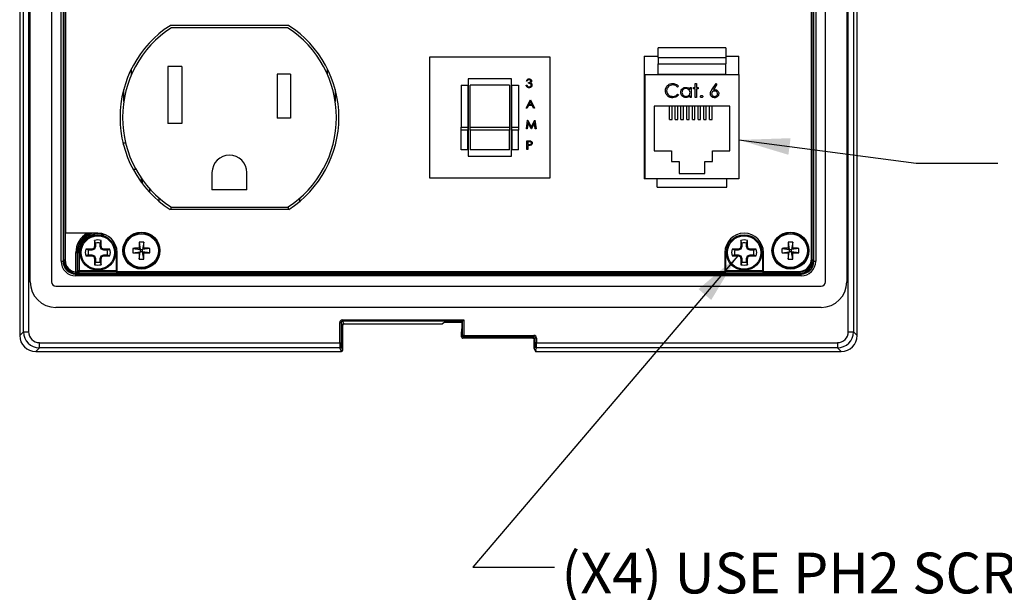
# Model space of a CAD drawing. Units: inches. Extents: x 0.4 to 16.6, y 0.2 to 10.8.
# Drawn here: x 4.8 to 7.8, y 5.6 to 7.4 of the extents above; entities that cross this region are included whole.
import ezdxf

# ---------------------------------------------------------------- set-up
doc = ezdxf.new("R2010")
doc.units = ezdxf.units.IN
doc.header["$MEASUREMENT"] = 0
doc.layers.add('FORMAT', color=7, linetype='Continuous')
doc.styles.add('SLDTEXTSTYLE0', font='TXT', dxfattribs={"width": 0.75})
doc.dimstyles.new('SLDDIMSTYLE3', dxfattribs={"dimtxt": 0.18, "dimasz": 0.156, "dimexe": 0, "dimexo": 0.0625, "dimgap": 0, "dimtad": 0, "dimtih": 1, "dimtoh": 1, "dimdec": 0, "dimrnd": 1e-09, "dimzin": 0, "dimdsep": 46, "dimtxsty": 'Standard', "dimsah": 1, "dimcen": 0.09, "dimadec": 0, "dimazin": 0, "dimtfac": 0.156, "dimtdec": 0, "dimtofl": 0, "dimtmove": 0, "dimatfit": 3, "dimfxl": 0, "dimfrac": 2, "dimtolj": 1, "dimtzin": 0, "dimarcsym": 0})

# ---------------------------------------------------------------- blocks, each defined once
blk = doc.blocks.new('SW_NOTE_3')
at = {"layer": 'FORMAT', "color": 0, "char_height": 0.125, "attachment_point": 1, "style": 'SLDTEXTSTYLE0'}
for s, insert in [('(X4) USE PH2 SCREW', (0.0215, 0.0443)), ('DRIVER ON MOUNTING', (0.0215, -0.1617)), ('SCREWS. (REF. MOUNTING', (0.0215, -0.3677)), ('SCREW TORQUE)', (0.0215, -0.5738)), ('ROTATE TWO TURNS COUNTER', (0.0215, -0.9858)), ('CLOCKWISE TO RELEASE THE', (0.0215, -1.1919)), ('TURN BUCKLE PRIOR TO TIGHTENING', (0.0215, -1.3979))]:
    blk.add_mtext(s, dxfattribs=dict(at, insert=insert))

msp = doc.modelspace()

# ---------------------------------------------------------------- linework, layer by layer
at = {"color": 7, "linetype": 'Continuous', "lineweight": 25}
for p, q in [((4.8154, 8.6421), (4.8154, 6.4047)), ((4.8154, 8.6421), (4.8154, 6.4047)), ((7.3793, 6.4047), (7.3793, 8.6421)), ((7.3793, 6.4047), (7.3793, 8.6421)), ((4.8269, 6.4163), (4.8269, 8.4198)), ((4.8426, 8.4198), (4.8426, 6.4163)), ((7.352, 6.4163), (7.352, 8.4198)), ((7.3677, 8.4198), (7.3677, 6.4163)), ((4.8474, 6.5694), (4.8474, 8.3199)), ((4.9129, 8.3199), (4.9129, 6.5694)), ((7.2818, 6.5694), (7.2818, 8.3199)), ((7.3473, 8.3199), (7.3473, 6.5694)), ((4.9421, 6.6325), (4.9421, 8.2777)), ((4.948, 8.2777), (4.948, 6.6325)), ((4.9506, 6.6351), (4.9506, 8.275)), ((4.9546, 8.275), (4.9546, 6.6351)), ((4.9556, 8.27), (4.9556, 6.718)), ((7.2401, 6.6351), (7.2401, 8.275)), ((7.244, 8.275), (7.244, 6.6351)), ((7.2466, 6.6325), (7.2466, 8.2777)), ((7.2525, 8.2777), (7.2525, 6.6325)), ((7.2391, 6.64), (7.2391, 8.192)), ((5.6396, 7.3538), (5.2756, 7.3538)), ((5.6354, 7.3475), (5.2797, 7.3475)), ((6.9773, 7.2862), (6.7698, 7.2862)), ((6.7698, 7.2564), (6.7698, 7.2862)), ((6.9773, 7.2862), (6.9773, 7.2564)), ((6.0698, 7.2575), (6.0698, 6.8875)), ((6.4398, 7.2575), (6.0698, 7.2575)), ((6.4398, 6.8875), (6.4398, 7.2575)), ((6.7273, 7.26), (6.7698, 7.26)), ((6.7273, 7.26), (6.7273, 6.885)), ((6.7698, 7.2564), (6.7698, 7.2364)), ((6.7698, 7.2564), (6.9773, 7.2564)), ((6.7698, 7.2364), (6.9773, 7.2364)), ((6.7698, 7.2052), (6.7698, 7.2364)), ((6.9773, 7.26), (7.0173, 7.26)), ((6.9773, 7.2564), (6.9773, 7.2364)), ((6.9773, 7.2052), (6.9773, 7.2364)), ((7.0173, 7.204), (7.0173, 7.26)), ((5.1571, 7.2206), (5.1571, 7.2027)), ((5.3116, 7.229), (5.2686, 7.229)), ((5.2686, 7.229), (5.2686, 7.054)), ((5.3116, 7.229), (5.3116, 7.054)), ((5.6446, 7.205), (5.6036, 7.205)), ((5.6036, 7.205), (5.6036, 7.0705)), ((5.6446, 7.205), (5.6446, 7.0705)), ((5.7581, 7.2027), (5.7581, 7.2206)), ((6.7298, 6.885), (6.7298, 7.204)), ((6.7298, 7.204), (7.0173, 7.204)), ((6.7698, 7.2052), (6.9773, 7.2052)), ((6.7698, 7.204), (6.7698, 7.2052)), ((6.9773, 7.204), (6.9773, 7.2052)), ((7.0173, 7.204), (7.0173, 6.885)), ((6.3208, 7.1913), (6.1888, 7.1913)), ((6.1888, 7.1913), (6.1888, 6.9538)), ((6.3208, 6.9538), (6.3208, 7.1913)), ((6.3693, 7.1842), (6.367, 7.1842)), ((6.3733, 7.1772), (6.3733, 7.1799)), ((6.8834, 7.1767), (6.8872, 7.1767)), ((6.8834, 7.1644), (6.8834, 7.1767)), ((6.8872, 7.1767), (6.8872, 7.1644)), ((6.9346, 7.1577), (6.947, 7.1767)), ((6.9499, 7.1744), (6.9389, 7.1576)), ((6.947, 7.1767), (6.9499, 7.1744)), ((5.1338, 7.1219), (5.1338, 7.1586)), ((5.7813, 7.1586), (5.7813, 7.1219)), ((6.1673, 7.1713), (6.1873, 7.1713)), ((6.1673, 7.1713), (6.1673, 7.0426)), ((6.1873, 7.1713), (6.1873, 7.0426)), ((6.3148, 7.1713), (6.1948, 7.1713)), ((6.1948, 7.0426), (6.1948, 7.1713)), ((6.3148, 7.1713), (6.3148, 7.0426)), ((6.3223, 7.1713), (6.3423, 7.1713)), ((6.3223, 7.0426), (6.3223, 7.1713)), ((6.3423, 7.1713), (6.3423, 7.0426)), ((6.366, 7.1712), (6.3683, 7.1712)), ((6.8327, 7.168), (6.8294, 7.1655)), ((6.8294, 7.1441), (6.8327, 7.1416)), ((6.8674, 7.1588), (6.8674, 7.1644)), ((6.8674, 7.1644), (6.8711, 7.1644)), ((6.8711, 7.1644), (6.8711, 7.1339)), ((6.8781, 7.1644), (6.8834, 7.1644)), ((6.8781, 7.1607), (6.8781, 7.1644)), ((6.8834, 7.1607), (6.8781, 7.1607)), ((6.8834, 7.1339), (6.8834, 7.1607)), ((6.8872, 7.1644), (6.8925, 7.1644)), ((6.8872, 7.1607), (6.8872, 7.1339)), ((6.8925, 7.1607), (6.8872, 7.1607)), ((6.8925, 7.1644), (6.8925, 7.1607)), ((6.3663, 7.1011), (6.3787, 7.1271)), ((6.3788, 7.122), (6.3741, 7.1121)), ((6.3787, 7.1271), (6.379, 7.1271)), ((6.3834, 7.1121), (6.3788, 7.122)), ((6.379, 7.1271), (6.391, 7.1011)), ((6.7285, 7.1225), (6.7273, 7.1225)), ((6.7285, 7.1225), (6.7298, 7.1225)), ((6.8674, 7.1339), (6.8674, 7.1392)), ((6.8711, 7.1339), (6.8674, 7.1339)), ((6.8872, 7.1339), (6.8834, 7.1339)), ((6.3689, 7.1011), (6.3663, 7.1011)), ((6.3728, 7.1094), (6.3689, 7.1011)), ((6.3846, 7.1094), (6.3728, 7.1094)), ((6.3741, 7.1121), (6.3834, 7.1121)), ((6.3885, 7.1011), (6.3846, 7.1094)), ((6.391, 7.1011), (6.3885, 7.1011)), ((6.9898, 7.107), (6.7573, 7.107)), ((6.7573, 7.107), (6.7573, 6.97)), ((6.8048, 7.0663), (6.8048, 7.107)), ((6.8123, 7.0663), (6.8123, 7.107)), ((6.8223, 7.0663), (6.8223, 7.107)), ((6.8298, 7.0663), (6.8298, 7.107)), ((6.8398, 7.0663), (6.8398, 7.107)), ((6.8473, 7.0663), (6.8473, 7.107)), ((6.8573, 7.0663), (6.8573, 7.107)), ((6.8648, 7.0663), (6.8648, 7.107)), ((6.8748, 7.0663), (6.8748, 7.107)), ((6.8823, 7.0663), (6.8823, 7.107)), ((6.8923, 7.0663), (6.8923, 7.107)), ((6.8998, 7.0663), (6.8998, 7.107)), ((6.9098, 7.0663), (6.9098, 7.107)), ((6.9173, 7.0663), (6.9173, 7.107)), ((6.9273, 7.0663), (6.9273, 7.107)), ((6.9348, 7.0663), (6.9348, 7.107)), ((6.9898, 6.97), (6.9898, 7.107)), ((5.3116, 7.054), (5.2686, 7.054)), ((5.6446, 7.0705), (5.6036, 7.0705)), ((6.367, 7.038), (6.3704, 7.064)), ((6.3718, 7.0568), (6.3693, 7.038)), ((6.3704, 7.064), (6.3708, 7.064)), ((6.3708, 7.064), (6.3815, 7.0427)), ((6.3813, 7.038), (6.3718, 7.0568)), ((6.3815, 7.0427), (6.3922, 7.064)), ((6.3912, 7.0567), (6.3818, 7.038)), ((6.3937, 7.038), (6.3912, 7.0567)), ((6.3922, 7.064), (6.3926, 7.064)), ((6.3926, 7.064), (6.396, 7.038)), ((6.8048, 7.0663), (6.8123, 7.0663)), ((6.8223, 7.0663), (6.8298, 7.0663)), ((6.8398, 7.0663), (6.8473, 7.0663)), ((6.8573, 7.0663), (6.8648, 7.0663)), ((6.8748, 7.0663), (6.8823, 7.0663)), ((6.8923, 7.0663), (6.8998, 7.0663)), ((6.9098, 7.0663), (6.9173, 7.0663)), ((6.9273, 7.0663), (6.9348, 7.0663)), ((6.1673, 7.0426), (6.1873, 7.0426)), ((6.1673, 7.0334), (6.1673, 7.0426)), ((6.1873, 7.0334), (6.1673, 7.0334)), ((6.1673, 6.9738), (6.1673, 7.0334)), ((6.1873, 7.0426), (6.1873, 7.0334)), ((6.1873, 6.9738), (6.1873, 7.0334)), ((6.1948, 7.0426), (6.3148, 7.0426)), ((6.1948, 7.0334), (6.1948, 7.0426)), ((6.3148, 7.0334), (6.1948, 7.0334)), ((6.1948, 7.0334), (6.1948, 6.9738)), ((6.3148, 7.0426), (6.3148, 7.0334)), ((6.3148, 6.9738), (6.3148, 7.0334)), ((6.3223, 7.0426), (6.3423, 7.0426)), ((6.3223, 7.0334), (6.3223, 7.0426)), ((6.3423, 7.0334), (6.3223, 7.0334)), ((6.3223, 7.0334), (6.3223, 6.9738)), ((6.3423, 7.0426), (6.3423, 7.0334)), ((6.3423, 6.9738), (6.3423, 7.0334)), ((6.3693, 7.038), (6.367, 7.038)), ((6.3818, 7.038), (6.3813, 7.038)), ((6.396, 7.038), (6.3937, 7.038)), ((5.1319, 6.9945), (5.1318, 6.9945)), ((5.1319, 6.9939), (5.1319, 6.9945)), ((5.1331, 6.9945), (5.1319, 6.9945)), ((5.1332, 6.9888), (5.1331, 6.9945)), ((5.1331, 6.9945), (5.1395, 6.9945)), ((6.3683, 6.9749), (6.3683, 7.0009)), ((6.3683, 7.0009), (6.3734, 7.0009)), ((6.3707, 6.9983), (6.3707, 6.9896)), ((6.3754, 6.9983), (6.3707, 6.9983)), ((6.1873, 6.9738), (6.1673, 6.9738)), ((6.3148, 6.9738), (6.1948, 6.9738)), ((6.3423, 6.9738), (6.3223, 6.9738)), ((6.3707, 6.9749), (6.3683, 6.9749)), ((6.3707, 6.9896), (6.3752, 6.9895)), ((6.3707, 6.9869), (6.3707, 6.9749)), ((6.3725, 6.9869), (6.3707, 6.9869)), ((6.7273, 6.9665), (6.7285, 6.9665)), ((6.7285, 6.9665), (6.7298, 6.9665)), ((6.7573, 6.97), (6.8105, 6.97)), ((6.8105, 6.97), (6.8105, 6.938)), ((6.9365, 6.938), (6.9365, 6.97)), ((6.9365, 6.97), (6.9898, 6.97)), ((6.1888, 6.9538), (6.3208, 6.9538)), ((6.8105, 6.938), (6.834, 6.938)), ((6.834, 6.938), (6.834, 6.901)), ((6.913, 6.901), (6.913, 6.938)), ((6.913, 6.938), (6.9365, 6.938)), ((5.1622, 6.9145), (5.1707, 6.9145)), ((5.4041, 6.904), (5.4041, 6.8515)), ((5.5111, 6.8515), (5.5111, 6.904)), ((5.1876, 6.8742), (5.1879, 6.8868)), ((5.1901, 6.8836), (5.1901, 6.8708)), ((6.0698, 6.8875), (6.4398, 6.8875)), ((6.7298, 6.885), (6.7273, 6.885)), ((7.0173, 6.885), (6.7298, 6.885)), ((6.7665, 6.8595), (6.7665, 6.885)), ((6.834, 6.901), (6.913, 6.901)), ((6.9805, 6.8595), (6.9805, 6.885)), ((5.2126, 6.8552), (5.2126, 6.844)), ((5.5111, 6.8515), (5.4041, 6.8515)), ((6.7665, 6.8595), (6.9805, 6.8595)), ((5.2418, 6.8261), (5.2418, 6.8162)), ((5.6733, 6.8162), (5.6733, 6.8261)), ((5.2756, 6.7913), (5.6396, 6.7913)), ((5.2776, 6.7975), (5.2776, 6.7913)), ((5.2797, 6.7975), (5.6354, 6.7975)), ((5.6376, 6.7975), (5.6376, 6.7913)), ((5.0546, 6.718), (4.9556, 6.718)), ((5.0448, 6.6962), (5.0448, 6.6782)), ((5.0475, 6.6881), (5.0448, 6.6962)), ((5.0616, 6.6881), (5.0644, 6.6962)), ((5.0644, 6.6782), (5.0644, 6.6962)), ((7.0233, 6.6962), (7.0233, 6.6782)), ((7.0261, 6.6881), (7.0233, 6.6962)), ((7.0402, 6.6881), (7.043, 6.6962)), ((7.043, 6.6782), (7.043, 6.6962)), ((5.0354, 6.6688), (5.0174, 6.6688)), ((5.0255, 6.666), (5.0174, 6.6688)), ((5.0359, 6.666), (5.0255, 6.666)), ((5.042, 6.6716), (5.0354, 6.6688)), ((5.0359, 6.666), (5.0354, 6.6688)), ((5.0441, 6.6694), (5.0359, 6.666)), ((5.0448, 6.6782), (5.042, 6.6716)), ((5.0441, 6.6694), (5.042, 6.6716)), ((5.0475, 6.6777), (5.0441, 6.6694)), ((5.0475, 6.6777), (5.0448, 6.6782)), ((5.0475, 6.6881), (5.0475, 6.6777)), ((5.0616, 6.6777), (5.0616, 6.6881)), ((5.0616, 6.6777), (5.0644, 6.6782)), ((5.0651, 6.6694), (5.0616, 6.6777)), ((5.0672, 6.6716), (5.0644, 6.6782)), ((5.0651, 6.6694), (5.0672, 6.6716)), ((5.0733, 6.666), (5.0651, 6.6694)), ((5.0738, 6.6688), (5.0672, 6.6716)), ((5.0733, 6.666), (5.0738, 6.6688)), ((5.0837, 6.666), (5.0733, 6.666)), ((5.0918, 6.6688), (5.0738, 6.6688)), ((5.0837, 6.666), (5.0918, 6.6688)), ((5.1622, 6.6717), (5.1844, 6.6685)), ((5.1844, 6.6685), (5.1808, 6.6721)), ((5.1812, 6.6907), (5.1844, 6.6685)), ((5.1844, 6.6685), (5.1844, 6.6612)), ((5.1844, 6.6685), (5.1917, 6.6685)), ((5.195, 6.6907), (5.1917, 6.6685)), ((5.1953, 6.6721), (5.1917, 6.6685)), ((5.2139, 6.6717), (5.1917, 6.6685)), ((5.1917, 6.6612), (5.1917, 6.6685)), ((7.0139, 6.6688), (6.996, 6.6688)), ((7.0041, 6.666), (6.996, 6.6688)), ((7.0145, 6.666), (7.0041, 6.666)), ((7.0206, 6.6716), (7.0139, 6.6688)), ((7.0145, 6.666), (7.0139, 6.6688)), ((7.0227, 6.6694), (7.0145, 6.666)), ((7.0233, 6.6782), (7.0206, 6.6716)), ((7.0227, 6.6694), (7.0206, 6.6716)), ((7.0261, 6.6777), (7.0227, 6.6694)), ((7.0261, 6.6777), (7.0233, 6.6782)), ((7.0261, 6.6881), (7.0261, 6.6777)), ((7.0402, 6.6777), (7.0402, 6.6881)), ((7.0402, 6.6777), (7.043, 6.6782)), ((7.0436, 6.6694), (7.0402, 6.6777)), ((7.0458, 6.6716), (7.043, 6.6782)), ((7.0436, 6.6694), (7.0458, 6.6716)), ((7.0519, 6.666), (7.0436, 6.6694)), ((7.0524, 6.6688), (7.0458, 6.6716)), ((7.0519, 6.666), (7.0524, 6.6688)), ((7.0623, 6.666), (7.0519, 6.666)), ((7.0704, 6.6688), (7.0524, 6.6688)), ((7.0623, 6.666), (7.0704, 6.6688)), ((7.1491, 6.6717), (7.1713, 6.6685)), ((7.1713, 6.6685), (7.1677, 6.6721)), ((7.1681, 6.6907), (7.1713, 6.6685)), ((7.1713, 6.6685), (7.1713, 6.6612)), ((7.1713, 6.6685), (7.1786, 6.6685)), ((7.1818, 6.6907), (7.1786, 6.6685)), ((7.1822, 6.6721), (7.1786, 6.6685)), ((7.2008, 6.6717), (7.1786, 6.6685)), ((7.1786, 6.6612), (7.1786, 6.6685)), ((4.9421, 6.6325), (4.948, 6.6325)), ((4.948, 6.6325), (4.9506, 6.6351)), ((4.9546, 6.6351), (4.9506, 6.6351)), ((4.9872, 6.5998), (4.9872, 6.659)), ((4.9872, 6.659), (4.9911, 6.659)), ((4.9911, 6.659), (4.9911, 6.6001)), ((4.9934, 6.659), (4.9911, 6.659)), ((4.9934, 6.6036), (4.9934, 6.659)), ((4.9934, 6.659), (4.9974, 6.659)), ((4.9974, 6.659), (4.9974, 6.6036)), ((5.0255, 6.6519), (5.0174, 6.6491)), ((5.0174, 6.6491), (5.0354, 6.6491)), ((5.0255, 6.6519), (5.0359, 6.6519)), ((5.0359, 6.6519), (5.0354, 6.6491)), ((5.0354, 6.6491), (5.042, 6.6464)), ((5.0359, 6.6519), (5.0441, 6.6485)), ((5.0441, 6.6485), (5.042, 6.6464)), ((5.042, 6.6464), (5.0448, 6.6397)), ((5.0441, 6.6485), (5.0475, 6.6403)), ((5.0475, 6.6403), (5.0448, 6.6397)), ((5.0448, 6.6397), (5.0448, 6.6218)), ((5.0475, 6.6403), (5.0475, 6.6299)), ((5.0616, 6.6403), (5.0651, 6.6485)), ((5.0616, 6.6403), (5.0644, 6.6397)), ((5.0616, 6.6299), (5.0616, 6.6403)), ((5.0644, 6.6397), (5.0672, 6.6464)), ((5.0644, 6.6218), (5.0644, 6.6397)), ((5.0651, 6.6485), (5.0733, 6.6519)), ((5.0651, 6.6485), (5.0672, 6.6464)), ((5.0672, 6.6464), (5.0738, 6.6491)), ((5.0733, 6.6519), (5.0738, 6.6491)), ((5.0733, 6.6519), (5.0837, 6.6519)), ((5.0738, 6.6491), (5.0918, 6.6491)), ((5.0837, 6.6519), (5.0918, 6.6491)), ((5.1118, 6.6036), (5.1118, 6.659)), ((5.1137, 6.659), (5.1118, 6.659)), ((5.1137, 6.6007), (5.1137, 6.6589)), ((5.1622, 6.658), (5.1844, 6.6612)), ((5.1808, 6.6576), (5.1844, 6.6612)), ((5.1812, 6.639), (5.1844, 6.6612)), ((5.1917, 6.6612), (5.1844, 6.6612)), ((5.1917, 6.6612), (5.1953, 6.6576)), ((5.2139, 6.658), (5.1917, 6.6612)), ((5.195, 6.639), (5.1917, 6.6612)), ((6.9741, 6.659), (6.976, 6.659)), ((6.9741, 6.6589), (6.9741, 6.6007)), ((6.976, 6.659), (6.976, 6.6036)), ((7.0041, 6.6519), (6.996, 6.6491)), ((6.996, 6.6491), (7.0139, 6.6491)), ((7.0041, 6.6519), (7.0145, 6.6519)), ((7.0145, 6.6519), (7.0139, 6.6491)), ((7.0139, 6.6491), (7.0206, 6.6464)), ((7.0145, 6.6519), (7.0227, 6.6485)), ((7.0227, 6.6485), (7.0206, 6.6464)), ((7.0206, 6.6464), (7.0233, 6.6397)), ((7.0227, 6.6485), (7.0261, 6.6403)), ((7.0261, 6.6403), (7.0233, 6.6397)), ((7.0233, 6.6397), (7.0233, 6.6218)), ((7.0261, 6.6403), (7.0261, 6.6299)), ((7.0402, 6.6403), (7.0436, 6.6485)), ((7.0402, 6.6299), (7.0402, 6.6403)), ((7.0402, 6.6403), (7.043, 6.6397)), ((7.043, 6.6397), (7.0458, 6.6464)), ((7.043, 6.6218), (7.043, 6.6397)), ((7.0436, 6.6485), (7.0519, 6.6519)), ((7.0436, 6.6485), (7.0458, 6.6464)), ((7.0458, 6.6464), (7.0524, 6.6491)), ((7.0519, 6.6519), (7.0524, 6.6491)), ((7.0519, 6.6519), (7.0623, 6.6519)), ((7.0524, 6.6491), (7.0704, 6.6491)), ((7.0623, 6.6519), (7.0704, 6.6491)), ((7.0904, 6.6036), (7.0904, 6.659)), ((7.0922, 6.659), (7.0904, 6.659)), ((7.0922, 6.6007), (7.0922, 6.6589)), ((7.1491, 6.658), (7.1713, 6.6612)), ((7.1677, 6.6576), (7.1713, 6.6612)), ((7.1681, 6.639), (7.1713, 6.6612)), ((7.1786, 6.6612), (7.1713, 6.6612)), ((7.1786, 6.6612), (7.1822, 6.6576)), ((7.2008, 6.658), (7.1786, 6.6612)), ((7.1818, 6.639), (7.1786, 6.6612)), ((7.244, 6.6351), (7.2401, 6.6351)), ((7.244, 6.6351), (7.2466, 6.6325)), ((7.2466, 6.6325), (7.2525, 6.6325)), ((4.9911, 6.6001), (4.9934, 6.6036)), ((4.9934, 6.6036), (4.9974, 6.6036)), ((4.9974, 6.5996), (4.9974, 6.6036)), ((4.9974, 6.6036), (5.1118, 6.6036)), ((5.0475, 6.6299), (5.0448, 6.6218)), ((5.0616, 6.6299), (5.0644, 6.6218)), ((5.1118, 6.5996), (5.1118, 6.6036)), ((5.1118, 6.6036), (5.1137, 6.6036)), ((6.9741, 6.6036), (6.976, 6.6036)), ((6.976, 6.5996), (6.976, 6.6036)), ((6.976, 6.6036), (7.0904, 6.6036)), ((7.0261, 6.6299), (7.0233, 6.6218)), ((7.0402, 6.6299), (7.043, 6.6218)), ((7.0904, 6.5996), (7.0904, 6.6036)), ((7.0904, 6.6036), (7.0922, 6.6036)), ((4.9869, 6.5959), (4.9872, 6.5998)), ((4.99, 6.5958), (4.9873, 6.5931)), ((4.9873, 6.5873), (4.9873, 6.5931)), ((4.9873, 6.5931), (7.2073, 6.5931)), ((7.2073, 6.5873), (4.9873, 6.5873)), ((4.9939, 6.5959), (5.1153, 6.5959)), ((4.9974, 6.5996), (4.9951, 6.5962)), ((5.1118, 6.5996), (4.9974, 6.5996)), ((5.1141, 6.5962), (5.1118, 6.5996)), ((5.1137, 6.6007), (6.9741, 6.6007)), ((5.1177, 6.6007), (5.1181, 6.6001)), ((5.1181, 6.6001), (5.1181, 6.6007)), ((5.122, 6.6007), (5.122, 6.5997)), ((5.122, 6.5958), (5.122, 6.5997)), ((5.122, 6.5997), (6.9658, 6.5997)), ((6.9658, 6.5958), (5.122, 6.5958)), ((6.9658, 6.5997), (6.9658, 6.6007)), ((6.9658, 6.5958), (6.9658, 6.5997)), ((6.9697, 6.6007), (6.9697, 6.6001)), ((6.9697, 6.6001), (6.9701, 6.6007)), ((6.9725, 6.5959), (7.0939, 6.5959)), ((6.976, 6.5996), (6.9737, 6.5962)), ((7.0904, 6.5996), (6.976, 6.5996)), ((7.0927, 6.5962), (7.0904, 6.5996)), ((7.0922, 6.6007), (7.1997, 6.6007)), ((7.0963, 6.6007), (7.0967, 6.6001)), ((7.0967, 6.6001), (7.0967, 6.6007)), ((7.1006, 6.6007), (7.1006, 6.5997)), ((7.1006, 6.5958), (7.1006, 6.5997)), ((7.1006, 6.5997), (7.2047, 6.5997)), ((7.2047, 6.5958), (7.1006, 6.5958)), ((7.2047, 6.5958), (7.2047, 6.5997)), ((7.2073, 6.5931), (7.2047, 6.5958)), ((7.2073, 6.5873), (7.2073, 6.5931)), ((4.9261, 6.5562), (7.2686, 6.5562)), ((7.2686, 6.4908), (4.9261, 6.4908)), ((5.8031, 6.4524), (6.175, 6.4524)), ((5.8031, 6.4524), (5.8031, 6.4484)), ((6.175, 6.4524), (6.1711, 6.4484)), ((6.175, 6.4524), (6.175, 6.4051)), ((5.7952, 6.3829), (5.7952, 6.4445)), ((5.7952, 6.4445), (5.7992, 6.4445)), ((5.7992, 6.4445), (5.7992, 6.3829)), ((5.8042, 6.437), (5.7992, 6.4445)), ((6.1711, 6.4484), (5.8031, 6.4484)), ((5.8031, 6.4484), (5.8081, 6.441)), ((5.8042, 6.3596), (5.8042, 6.437)), ((5.8042, 6.3596), (5.8042, 6.437)), ((5.8042, 6.437), (5.8042, 6.437)), ((5.8081, 6.441), (6.1097, 6.441)), ((5.8081, 6.441), (5.8081, 6.4409)), ((5.8081, 6.4409), (6.1097, 6.4409)), ((6.1172, 6.4454), (6.1097, 6.441)), ((6.1172, 6.4454), (6.1691, 6.4454)), ((6.1691, 6.4454), (6.1711, 6.4484)), ((6.1691, 6.4454), (6.1691, 6.4248)), ((6.1691, 6.4454), (6.1691, 6.4248)), ((6.1691, 6.4248), (6.1691, 6.4248)), ((6.1711, 6.4051), (6.1711, 6.4484)), ((4.8154, 6.4047), (4.8269, 6.4163)), ((4.8154, 6.4047), (4.8154, 6.4047)), ((4.8269, 6.4163), (4.8426, 6.4163)), ((6.1688, 6.4169), (6.1682, 6.4166)), ((6.1682, 6.4008), (6.1682, 6.4166)), ((6.1682, 6.4008), (6.1711, 6.4051)), ((6.1682, 6.4008), (6.1682, 6.4008)), ((6.175, 6.4051), (6.1711, 6.4051)), ((6.175, 6.4012), (6.1721, 6.3968)), ((6.3867, 6.3968), (6.1721, 6.3968)), ((6.1721, 6.3968), (6.1721, 6.3968)), ((6.175, 6.4051), (6.3896, 6.4051)), ((6.175, 6.4051), (6.175, 6.4012)), ((6.3896, 6.4012), (6.175, 6.4012)), ((6.3867, 6.3968), (6.3896, 6.4012)), ((6.3896, 6.4051), (6.3896, 6.4012)), ((6.3935, 6.3972), (6.3906, 6.3929)), ((6.3906, 6.3649), (6.3906, 6.3929)), ((6.3975, 6.3972), (6.3935, 6.3972)), ((6.3935, 6.3829), (6.3935, 6.3972)), ((6.3975, 6.3972), (6.3975, 6.3829)), ((7.352, 6.4163), (7.3677, 6.4163)), ((7.3677, 6.4163), (7.3793, 6.4047)), ((7.3793, 6.4047), (7.3793, 6.4047)), ((4.876, 6.3672), (4.8644, 6.3557)), ((4.876, 6.3829), (5.7952, 6.3829)), ((4.876, 6.3672), (4.876, 6.3829)), ((5.7956, 6.3672), (4.876, 6.3672)), ((5.7952, 6.3829), (5.7992, 6.3829)), ((5.8002, 6.3557), (5.7956, 6.3672)), ((5.7995, 6.3712), (5.8041, 6.3596)), ((6.3906, 6.3649), (6.3932, 6.3712)), ((6.3906, 6.3649), (6.3906, 6.3649)), ((6.3909, 6.3634), (6.393, 6.3582)), ((6.3975, 6.3829), (6.3935, 6.3829)), ((6.3971, 6.3672), (6.3946, 6.361)), ((6.3946, 6.361), (6.3967, 6.3557)), ((7.3187, 6.3672), (6.3971, 6.3672)), ((6.3975, 6.3829), (7.3187, 6.3829)), ((7.3187, 6.3829), (7.3187, 6.3672)), ((7.3302, 6.3557), (7.3187, 6.3672)), ((4.8644, 6.3557), (5.8002, 6.3557)), ((4.8644, 6.3557), (5.8002, 6.3557)), ((4.8644, 6.3557), (4.8644, 6.3557)), ((5.8041, 6.3596), (5.8042, 6.3596)), ((6.3967, 6.3557), (7.3302, 6.3557)), ((6.3967, 6.3557), (7.3302, 6.3557)), ((7.3302, 6.3557), (7.3302, 6.3557))]:
    msp.add_line(p, q, dxfattribs=at)
at = {"color": 7, "linetype": 'Continuous', "lineweight": 25, "flags": 128}
msp.add_lwpolyline([(6.1688, 6.4169), (6.1689, 6.4177), (6.1691, 6.4184)], dxfattribs=at)
at = {"color": 7, "linetype": 'Continuous', "lineweight": 25}
for centre, radius in [((5.0546, 6.659), 0.0541), ((5.0546, 6.659), 0.0512), ((5.1881, 6.6648), 0.0566), ((5.1881, 6.6648), 0.0551), ((5.1881, 6.6648), 0.0518), ((7.0332, 6.659), 0.0541), ((7.0332, 6.659), 0.0512), ((7.1749, 6.6648), 0.0566), ((7.1749, 6.6648), 0.0551), ((7.1749, 6.6648), 0.0518)]:
    msp.add_circle(centre, radius, dxfattribs=at)
for centre, radius, start, end in [((5.4576, 7.0725), 0.335, 122.9071, 237.0929), ((5.4576, 7.0725), 0.3275, 122.8953, 237.111), ((5.4576, 7.0725), 0.3275, 302.889, 57.1047), ((5.4576, 7.0725), 0.335, 302.9071, 57.0929), ((5.4576, 6.904), 0.0535, 0, 180), ((5.0546, 6.659), 0.0674, 118.9187, 180), ((5.0546, 6.659), 0.0635, 111.6322, 180), ((5.0546, 6.659), 0.0612, 105.265, 180), ((5.0546, 6.659), 0.0572, 68.87, 180), ((5.0546, 6.659), 0.0385, 75.1817, 104.8183), ((5.0546, 6.6589), 0.0591, 0, 90), ((7.0332, 6.6589), 0.0591, 0, 180), ((7.0332, 6.659), 0.0385, 75.1817, 104.8183), ((5.0546, 6.659), 0.0385, 165.1817, 194.8183), ((5.0546, 6.659), 0.0299, 166.3754, 193.6246), ((5.0546, 6.659), 0.0299, 76.3754, 103.6246), ((5.0546, 6.659), 0.0299, 346.3754, 13.6246), ((5.0546, 6.659), 0.0385, 345.1817, 14.8183), ((5.32, 6.6648), 0.1579, 177.4983, 182.5017), ((5.1876, 5.7731), 0.899, 90.4327, 91.6214), ((6.0798, 6.6653), 0.899, 178.3786, 179.5673), ((5.1881, 6.533), 0.1579, 87.4983, 92.5017), ((4.2963, 6.6653), 0.899, 0.4327, 1.6214), ((5.1885, 5.7731), 0.899, 88.3786, 89.5673), ((5.0562, 6.6648), 0.1579, 357.4983, 2.5017), ((7.0332, 6.659), 0.0385, 165.1817, 194.8183), ((7.0332, 6.659), 0.0299, 166.3754, 193.6246), ((7.0332, 6.659), 0.0299, 76.3754, 103.6246), ((7.0332, 6.659), 0.0299, 346.3754, 13.6246), ((7.0332, 6.659), 0.0385, 345.1817, 14.8183), ((7.3068, 6.6648), 0.1579, 177.4983, 182.5017), ((7.1745, 5.7731), 0.899, 90.4327, 91.6214), ((8.0667, 6.6653), 0.899, 178.3786, 179.5673), ((7.1749, 6.533), 0.1579, 87.4983, 92.5017), ((6.2832, 6.6653), 0.899, 0.4327, 1.6214), ((7.1754, 5.7731), 0.899, 88.3786, 89.5673), ((7.0431, 6.6648), 0.1579, 357.4983, 2.5017), ((5.1876, 7.5566), 0.899, 268.3786, 269.5673), ((6.0798, 6.6644), 0.899, 180.4327, 181.6214), ((5.1881, 6.7967), 0.1579, 267.4983, 272.5017), ((4.2963, 6.6644), 0.899, 358.3786, 359.5673), ((5.1885, 7.5566), 0.899, 270.4327, 271.6214), ((7.1745, 7.5566), 0.899, 268.3786, 269.5673), ((8.0667, 6.6644), 0.899, 180.4327, 181.6214), ((7.1749, 6.7967), 0.1579, 267.4983, 272.5017), ((6.2832, 6.6644), 0.899, 358.3786, 359.5673), ((7.1754, 7.5566), 0.899, 270.4327, 271.6214), ((7.1997, 6.64), 0.0394, 270, 0), ((4.9974, 6.6036), 0.00394, 180.1443, 269.8993), ((5.0546, 6.659), 0.0385, 255.1817, 284.8183), ((5.0546, 6.659), 0.0299, 256.3754, 283.6246), ((7.0332, 6.659), 0.0385, 255.1817, 284.8183), ((7.0332, 6.659), 0.0299, 256.3754, 283.6246), ((4.9928, 6.599), 0.00426, 170.1537, 228.7608), ((4.9951, 6.6001), 0.00394, 180.1443, 269.8993), ((5.1118, 6.6036), 0.00394, 270.1132, 312.7337), ((5.1141, 6.6001), 0.00394, 270.1007, 359.8557), ((6.9737, 6.6001), 0.00394, 180.1443, 269.8993), ((6.976, 6.6036), 0.00394, 227.2663, 269.8868), ((7.0904, 6.6036), 0.00394, 270.1132, 312.7337), ((7.0927, 6.6001), 0.00394, 270.1007, 359.8557), ((4.9261, 6.5694), 0.0787, 180, 270), ((4.9261, 6.5694), 0.0132, 180, 270), ((7.2686, 6.5694), 0.0787, 270, 0), ((7.2686, 6.5694), 0.0132, 270, 0), ((6.175, 6.4051), 0.00394, 180.1443, 269.8993), ((5.7956, 6.3712), 0.00394, 270.1122, 359.7042), ((6.3971, 6.3712), 0.00394, 180.2958, 269.8878), ((5.8002, 6.3597), 0.00394, 270.1122, 359.7042), ((5.8002, 6.3596), 0.00394, 270.0817, 359.9183), ((6.3967, 6.3596), 0.00392, 201.8281, 270.2535)]:
    msp.add_arc(centre, radius, start, end, dxfattribs=at)
for centre, major_axis, ratio, start_param, end_param in [((4.9875, 6.6326), (0.0321, 0.0321), 0.997265, 2.357564, 3.925621), ((4.9875, 6.6326), (0.0279, 0.0279), 0.996448, 2.357564, 3.925621), ((4.99, 6.6352), (0.0279, 0.0279), 0.99781, 2.357564, 3.847991), ((4.99, 6.6352), (0.0251, 0.0251), 0.997265, 2.357564, 3.847991), ((7.2046, 6.6352), (0.0279, -0.0279), 0.99781, 5.499157, 7.067214), ((7.2046, 6.6352), (-0.0251, 0.0251), 0.997265, 2.357564, 3.925621), ((7.2072, 6.6326), (-0.0321, 0.0321), 0.997265, 2.357564, 3.925621), ((7.2072, 6.6326), (0.0279, -0.0279), 0.996448, 5.499157, 7.067214), ((4.9872, 6.6001), (0.00394, 0), 0.104816, 5.072945, 6.248279), ((4.9872, 6.5962), (0.00787, 0), 0.052408, 5.072945, 5.729097), ((4.9872, 6.5962), (0.00787, 0), 0.052408, 5.729097, 6.248279), ((5.122, 6.5962), (0.00787, 0), 0.052408, 3.176499, 3.695681), ((5.122, 6.5962), (0.00787, 0), 0.052408, 3.695681, 4.712389), ((5.122, 6.6001), (0.00394, 0), 0.104816, 3.176499, 4.712389), ((6.9658, 6.6001), (0.00394, 0), 0.104816, 4.712389, 6.248279), ((6.9658, 6.5962), (0.00787, 0), 0.052408, 4.712389, 5.729097), ((6.9658, 6.5962), (0.00787, 0), 0.052408, 5.729097, 6.248279), ((7.1006, 6.5962), (0.00787, 0), 0.052408, 3.176499, 3.695681), ((7.1006, 6.5962), (0.00787, 0), 0.052408, 3.695681, 4.712389), ((7.1006, 6.6001), (0.00394, 0), 0.104816, 3.176499, 4.712389), ((5.8031, 6.4445), (0.00437, -0.00657), 0.998023, 2.554737, 4.123707), ((5.8031, 6.4445), (-0.0022, 0.0033), 0.994096, 5.69633, 7.2653), ((5.8081, 6.437), (-0.0022, 0.0033), 0.992144, 5.69633, 7.2653), ((6.1688, 6.4248), (0, 0.00787), 0.034921, 3.899329, 4.712389), ((6.175, 6.4484), (0.00394, 0), 0.052408, 3.089233, 3.106686), ((4.8648, 6.4051), (0.035, 0.035), 0.994231, 2.359993, 3.923193), ((4.8762, 6.4165), (0.0349, 0.0349), 0.997244, 2.359993, 3.923193), ((4.8762, 6.4165), (0.0238, 0.0238), 0.992433, 2.359993, 3.923193), ((6.1688, 6.4248), (0, 0.00787), 0.034921, 3.159046, 3.899329), ((6.3896, 6.3972), (-0.00437, -0.00657), 0.998023, 2.159478, 3.728448), ((6.3896, 6.3972), (0.0022, 0.0033), 0.994096, 5.301071, 6.87004), ((7.3184, 6.4165), (-0.0238, 0.0238), 0.992433, 2.359993, 3.923193), ((7.3184, 6.4165), (0.0349, -0.0349), 0.997244, 5.501585, 7.064785), ((7.3299, 6.4051), (-0.035, 0.035), 0.994231, 2.359993, 3.923193), ((5.7956, 6.3829), (0, 0.0157), 0.026191, 1.570796, 3.054326), ((5.7996, 6.3829), (0, 0.0118), 0.034921, 1.570796, 3.054326), ((6.3946, 6.3649), (0.00394, 0), 0.995592, 3.144634, 4.712389), ((6.3931, 6.3829), (0, 0.0118), 0.034921, 3.228859, 4.712389), ((6.3971, 6.3829), (0, 0.0157), 0.026191, 3.228859, 4.712389), ((5.8002, 6.3616), (0, 0.00591), 0.01164, 3.054326, 3.106686), ((6.3967, 6.3616), (0, 0.00591), 0.01164, 3.054326, 3.176499)]:
    msp.add_ellipse(centre, major_axis=major_axis, ratio=ratio, start_param=start_param, end_param=end_param, dxfattribs=at)
for points, knots in [([(6.367, 7.1842), (6.3673, 7.1852), (6.3679, 7.1872), (6.3699, 7.1894), (6.3723, 7.1907), (6.3739, 7.1908), (6.3747, 7.1909)], [0, 0, 0, 0, 0.2802877, 0.5596797, 0.7797465, 1, 1, 1, 1]), ([(6.3748, 7.1882), (6.3741, 7.1882), (6.3727, 7.188), (6.3706, 7.1867), (6.3698, 7.1852), (6.3693, 7.1842)], [0, 0, 0, 0, 0.280636, 0.560364, 1, 1, 1, 1]), ([(6.3733, 7.1799), (6.3748, 7.18), (6.377, 7.1802), (6.3792, 7.1817), (6.3799, 7.183), (6.38, 7.1838), (6.38, 7.1841)], [0, 0, 0, 0, 0.4994185, 0.749016, 0.8745437, 1, 1, 1, 1]), ([(6.3813, 7.1717), (6.3813, 7.1721), (6.3812, 7.173), (6.3804, 7.1747), (6.378, 7.1769), (6.3752, 7.1771), (6.3733, 7.1772)], [0, 0, 0, 0, 0.125587, 0.251191, 0.500605, 1, 1, 1, 1]), ([(6.3747, 7.1909), (6.3758, 7.1908), (6.3779, 7.1905), (6.3804, 7.1889), (6.382, 7.1866), (6.3822, 7.1849), (6.3823, 7.1841)], [0, 0, 0, 0, 0.280085, 0.559868, 0.780099, 1, 1, 1, 1]), ([(6.38, 7.1841), (6.3799, 7.1848), (6.3796, 7.1862), (6.3776, 7.1879), (6.3759, 7.1881), (6.3748, 7.1882)], [0, 0, 0, 0, 0.278859, 0.560074, 1, 1, 1, 1]), ([(6.3823, 7.1841), (6.3823, 7.1835), (6.3822, 7.1823), (6.3813, 7.1803), (6.3801, 7.1793), (6.3793, 7.1788)], [0, 0, 0, 0, 0.280508, 0.560792, 1, 1, 1, 1]), ([(6.3793, 7.1788), (6.3799, 7.1784), (6.381, 7.1779), (6.3818, 7.1769), (6.3821, 7.1765)], [0, 0, 0, 0, 0.559795, 1, 1, 1, 1]), ([(6.3821, 7.1765), (6.3826, 7.1757), (6.3835, 7.1743), (6.3836, 7.1726), (6.3837, 7.1719)], [0, 0, 0, 0, 0.559419, 1, 1, 1, 1]), ([(6.7921, 7.155), (6.7925, 7.1583), (6.7932, 7.1648), (6.7994, 7.172), (6.8068, 7.1761), (6.8119, 7.1765), (6.8145, 7.1767)], [0, 0, 0, 0, 0.279512, 0.55908, 0.779374, 1, 1, 1, 1]), ([(6.8145, 7.1767), (6.8185, 7.1762), (6.8256, 7.1754), (6.8305, 7.1703), (6.8327, 7.168)], [0, 0, 0, 0, 0.559517, 1, 1, 1, 1]), ([(6.3747, 7.1635), (6.3735, 7.1636), (6.3711, 7.1638), (6.3683, 7.1658), (6.3666, 7.1684), (6.3662, 7.1703), (6.366, 7.1712)], [0, 0, 0, 0, 0.279886, 0.558979, 0.779263, 1, 1, 1, 1]), ([(6.3683, 7.1712), (6.3686, 7.1704), (6.369, 7.1691), (6.3699, 7.168), (6.3704, 7.1676)], [0, 0, 0, 0, 0.560694, 1, 1, 1, 1]), ([(6.3704, 7.1676), (6.3711, 7.1671), (6.3725, 7.1663), (6.374, 7.1662), (6.3747, 7.1662)], [0, 0, 0, 0, 0.558748, 1, 1, 1, 1]), ([(6.3837, 7.1719), (6.3835, 7.1706), (6.3831, 7.1681), (6.3807, 7.1653), (6.3777, 7.1637), (6.3757, 7.1636), (6.3747, 7.1635)], [0, 0, 0, 0, 0.279304, 0.558838, 0.779277, 1, 1, 1, 1]), ([(6.3747, 7.1662), (6.3756, 7.1662), (6.3774, 7.1664), (6.3796, 7.1677), (6.3811, 7.1696), (6.3813, 7.171), (6.3813, 7.1717)], [0, 0, 0, 0, 0.280599, 0.560151, 0.780303, 1, 1, 1, 1]), ([(6.7974, 7.1402), (6.7956, 7.1427), (6.7926, 7.1472), (6.7922, 7.1526), (6.7921, 7.155)], [0, 0, 0, 0, 0.559029, 1, 1, 1, 1]), ([(6.8143, 7.1724), (6.8116, 7.1721), (6.8063, 7.1715), (6.8001, 7.167), (6.7964, 7.161), (6.796, 7.1568), (6.7958, 7.1547)], [0, 0, 0, 0, 0.279856, 0.559519, 0.779686, 1, 1, 1, 1]), ([(6.7958, 7.1547), (6.7961, 7.152), (6.7968, 7.1467), (6.802, 7.1408), (6.8082, 7.1376), (6.8124, 7.1373), (6.8145, 7.1372)], [0, 0, 0, 0, 0.279434, 0.558921, 0.779283, 1, 1, 1, 1]), ([(6.8294, 7.1655), (6.827, 7.1677), (6.8227, 7.1717), (6.8168, 7.1722), (6.8143, 7.1724)], [0, 0, 0, 0, 0.558427, 1, 1, 1, 1]), ([(6.8145, 7.1372), (6.8177, 7.1375), (6.8235, 7.1382), (6.8276, 7.1423), (6.8294, 7.1441)], [0, 0, 0, 0, 0.5587722, 1, 1, 1, 1]), ([(6.8391, 7.1493), (6.8394, 7.1516), (6.84, 7.1563), (6.8444, 7.1613), (6.8496, 7.1645), (6.8532, 7.1648), (6.8551, 7.1649)], [0, 0, 0, 0, 0.279413, 0.559191, 0.779548, 1, 1, 1, 1]), ([(6.855, 7.1334), (6.8526, 7.1337), (6.8479, 7.1342), (6.8428, 7.1385), (6.8396, 7.1437), (6.8392, 7.1474), (6.8391, 7.1493)], [0, 0, 0, 0, 0.279573, 0.559333, 0.779589, 1, 1, 1, 1]), ([(6.8551, 7.1612), (6.8533, 7.161), (6.8498, 7.1606), (6.8457, 7.1574), (6.8433, 7.1534), (6.843, 7.1506), (6.8428, 7.1492)], [0, 0, 0, 0, 0.279767, 0.559291, 0.779719, 1, 1, 1, 1]), ([(6.8428, 7.1492), (6.8431, 7.1474), (6.8436, 7.1439), (6.8469, 7.1399), (6.8509, 7.1376), (6.8537, 7.1373), (6.8551, 7.1372)], [0, 0, 0, 0, 0.279429, 0.559146, 0.77957, 1, 1, 1, 1]), ([(6.8551, 7.1649), (6.8578, 7.1646), (6.8627, 7.1641), (6.866, 7.1604), (6.8674, 7.1588)], [0, 0, 0, 0, 0.559062, 1, 1, 1, 1]), ([(6.8674, 7.1491), (6.8672, 7.1509), (6.8668, 7.1545), (6.8634, 7.1585), (6.8594, 7.1609), (6.8565, 7.1611), (6.8551, 7.1612)], [0, 0, 0, 0, 0.27966, 0.55921, 0.779487, 1, 1, 1, 1]), ([(6.8551, 7.1372), (6.8569, 7.1374), (6.8604, 7.1378), (6.8646, 7.1409), (6.867, 7.1449), (6.8673, 7.1477), (6.8674, 7.1491)], [0, 0, 0, 0, 0.279822, 0.559387, 0.779603, 1, 1, 1, 1]), ([(6.9299, 7.1456), (6.93, 7.1471), (6.9303, 7.1495), (6.9316, 7.1527), (6.933, 7.1552), (6.934, 7.1569), (6.9346, 7.1577)], [0, 0, 0, 0, 0.339374, 0.559486, 0.779731, 1, 1, 1, 1]), ([(6.9425, 7.1329), (6.9407, 7.1331), (6.9369, 7.1335), (6.9327, 7.1369), (6.9303, 7.1412), (6.93, 7.1441), (6.9299, 7.1456)], [0, 0, 0, 0, 0.27967, 0.559085, 0.779558, 1, 1, 1, 1]), ([(6.9424, 7.1537), (6.9411, 7.1536), (6.9386, 7.1534), (6.9357, 7.1512), (6.9339, 7.1484), (6.9337, 7.1464), (6.9336, 7.1454)], [0, 0, 0, 0, 0.2801275, 0.5595148, 0.7797192, 1, 1, 1, 1]), ([(6.9336, 7.1454), (6.9338, 7.1441), (6.9342, 7.1416), (6.9368, 7.1389), (6.9397, 7.1374), (6.9417, 7.1372), (6.9427, 7.1372)], [0, 0, 0, 0, 0.279059, 0.55882, 0.779303, 1, 1, 1, 1]), ([(6.9389, 7.1576), (6.9397, 7.1577), (6.9411, 7.1579), (6.9425, 7.158), (6.9432, 7.158)], [0, 0, 0, 0, 0.55991, 1, 1, 1, 1]), ([(6.9518, 7.1454), (6.9516, 7.1467), (6.9512, 7.1493), (6.9485, 7.152), (6.9455, 7.1535), (6.9434, 7.1536), (6.9424, 7.1537)], [0, 0, 0, 0, 0.278754, 0.558605, 0.779147, 1, 1, 1, 1]), ([(6.9555, 7.1456), (6.9553, 7.1437), (6.9549, 7.1399), (6.9513, 7.1357), (6.947, 7.1333), (6.944, 7.133), (6.9425, 7.1329)], [0, 0, 0, 0, 0.279631, 0.55896, 0.779478, 1, 1, 1, 1]), ([(6.9427, 7.1372), (6.944, 7.1373), (6.9466, 7.1375), (6.9495, 7.1397), (6.9515, 7.1424), (6.9517, 7.1444), (6.9518, 7.1454)], [0, 0, 0, 0, 0.280018, 0.559853, 0.779987, 1, 1, 1, 1]), ([(6.9432, 7.158), (6.945, 7.1578), (6.9487, 7.1574), (6.9527, 7.154), (6.9552, 7.1499), (6.9554, 7.1471), (6.9555, 7.1456)], [0, 0, 0, 0, 0.279638, 0.559326, 0.779527, 1, 1, 1, 1]), ([(6.8145, 7.1329), (6.8109, 7.1332), (6.8043, 7.1337), (6.7995, 7.1382), (6.7974, 7.1402)], [0, 0, 0, 0, 0.5598036, 1, 1, 1, 1]), ([(6.8327, 7.1416), (6.8314, 7.1401), (6.8288, 7.1372), (6.8226, 7.1337), (6.8176, 7.1332), (6.8145, 7.1329)], [0, 0, 0, 0, 0.28041, 0.560795, 1, 1, 1, 1]), ([(6.8674, 7.1392), (6.8654, 7.1373), (6.8619, 7.134), (6.8571, 7.1336), (6.855, 7.1334)], [0, 0, 0, 0, 0.558763, 1, 1, 1, 1]), ([(6.8994, 7.1369), (6.8995, 7.1374), (6.8996, 7.1384), (6.9006, 7.1396), (6.9017, 7.1403), (6.9025, 7.1403), (6.9029, 7.1404)], [0, 0, 0, 0, 0.279576, 0.559284, 0.779552, 1, 1, 1, 1]), ([(6.9029, 7.1334), (6.9024, 7.1335), (6.9014, 7.1336), (6.9003, 7.1345), (6.8996, 7.1357), (6.8995, 7.1365), (6.8994, 7.1369)], [0, 0, 0, 0, 0.279581, 0.559143, 0.779575, 1, 1, 1, 1]), ([(6.9029, 7.1404), (6.9034, 7.1403), (6.9045, 7.1402), (6.9056, 7.1392), (6.9063, 7.1381), (6.9064, 7.1373), (6.9064, 7.1369)], [0, 0, 0, 0, 0.279602, 0.559212, 0.779475, 1, 1, 1, 1]), ([(6.9064, 7.1369), (6.9063, 7.1364), (6.9062, 7.1353), (6.9053, 7.1342), (6.9041, 7.1335), (6.9033, 7.1334), (6.9029, 7.1334)], [0, 0, 0, 0, 0.2794691, 0.5593578, 0.7796739, 1, 1, 1, 1]), ([(6.3734, 7.0009), (6.3745, 7.0009), (6.3765, 7.001), (6.3785, 7.0007), (6.3794, 7.0006)], [0, 0, 0, 0, 0.560314, 1, 1, 1, 1]), ([(6.3752, 6.9895), (6.3768, 6.9895), (6.3788, 6.9895), (6.3807, 6.9908), (6.3817, 6.992), (6.3819, 6.9932), (6.382, 6.994)], [0, 0, 0, 0, 0.499721, 0.62535, 0.751083, 1, 1, 1, 1]), ([(6.382, 6.994), (6.3819, 6.9947), (6.3817, 6.9958), (6.3808, 6.997), (6.3789, 6.9983), (6.377, 6.9983), (6.3754, 6.9983)], [0, 0, 0, 0, 0.248969, 0.374729, 0.500383, 1, 1, 1, 1]), ([(6.3844, 6.994), (6.3843, 6.9931), (6.3842, 6.9914), (6.3829, 6.9893), (6.3811, 6.9879), (6.3798, 6.9876), (6.3792, 6.9874)], [0, 0, 0, 0, 0.2800989, 0.5593238, 0.7794579, 1, 1, 1, 1]), ([(6.3794, 7.0006), (6.3802, 7.0003), (6.3817, 6.9997), (6.3834, 6.9979), (6.3842, 6.9959), (6.3843, 6.9946), (6.3844, 6.994)], [0, 0, 0, 0, 0.279705, 0.559381, 0.779509, 1, 1, 1, 1]), ([(6.3792, 6.9874), (6.3779, 6.9872), (6.3757, 6.9869), (6.3735, 6.9869), (6.3725, 6.9869)], [0, 0, 0, 0, 0.559694, 1, 1, 1, 1]), ([(6.1682, 6.4008), (6.1682, 6.3997), (6.1686, 6.3987), (6.1701, 6.3973), (6.1711, 6.3968), (6.1721, 6.3968)], [0, 0, 0, 0, 0.5, 0.5, 1, 1, 1, 1]), ([(6.169, 6.4192), (6.169, 6.4188), (6.169, 6.4182), (6.1689, 6.4177), (6.1689, 6.4177), (6.1689, 6.4177)], [0, 0, 0, 0, 0.50037, 0.833395, 1, 1, 1, 1]), ([(6.3867, 6.3968), (6.3877, 6.3968), (6.3888, 6.3964), (6.3902, 6.395), (6.3906, 6.3939), (6.3906, 6.3929)], [0, 0, 0, 0, 0.5, 0.5, 1, 1, 1, 1]), ([(6.393, 6.3582), (6.3931, 6.358), (6.3934, 6.3573), (6.3943, 6.3564), (6.3955, 6.3558), (6.3963, 6.3558), (6.3967, 6.3557)], [0, 0, 0, 0, 0.145743, 0.472613, 0.763272, 1, 1, 1, 1])]:
    msp.add_open_spline(points, degree=3, knots=knots, dxfattribs=at)
for points in [[(4.99, 6.5958), (4.989, 6.5958), (4.9879, 6.5958), (4.9869, 6.5959)], [(4.9872, 6.5998), (4.9877, 6.5997), (4.9881, 6.5997), (4.9886, 6.5997)], [(6.3867, 6.3968), (6.3867, 6.3968), (6.3867, 6.3968), (6.3867, 6.3968)], [(6.3906, 6.3929), (6.3906, 6.3929), (6.3906, 6.3929), (6.3906, 6.3929)]]:
    msp.add_open_spline(points, degree=3, dxfattribs=at)

# ---------------------------------------------------------------- block references
at = {"layer": 'FORMAT', "color": 7}
msp.add_blockref('SW_NOTE_3', (6.4524, 5.6956), dxfattribs=at)

# ---------------------------------------------------------------- leaders
for points in [[(7.0173, 7.0039), (7.5599, 6.9331), (7.8099, 6.9331)], [(7.0139, 6.6491), (6.2024, 5.6956), (6.4524, 5.6956)]]:
    msp.add_leader(points, dimstyle='SLDDIMSTYLE3', dxfattribs=at)

doc.saveas('drawing.dxf')
